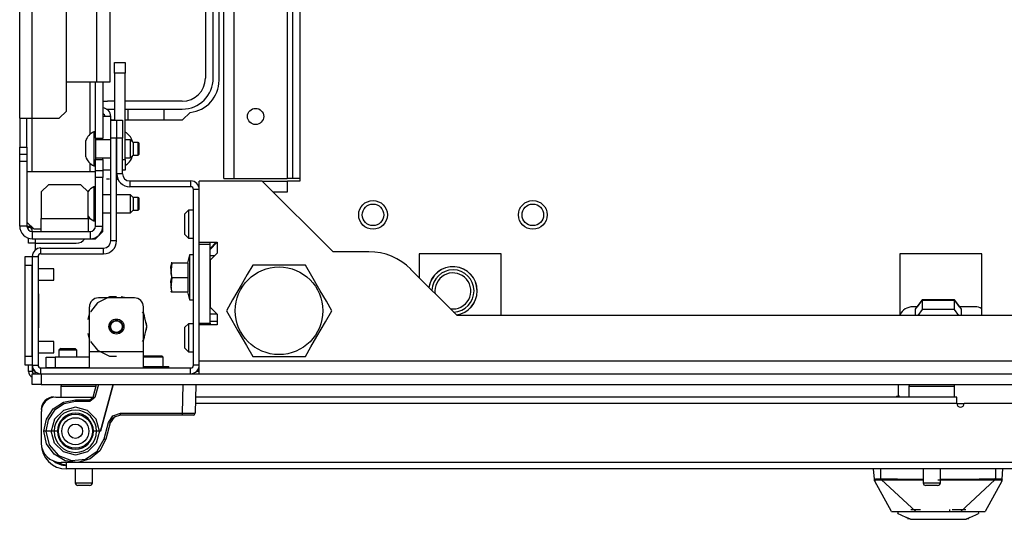
# Model space of a CAD drawing. Extents: x -231 to 38, y -57 to 170.
# Drawn here: x -142 to -132, y -57 to -51 of the extents above; entities that cross this region are included whole.
import ezdxf

# ---------------------------------------------------------------- set-up
doc = ezdxf.new("R2010")
doc.units = 0
doc.header["$MEASUREMENT"] = 0
doc.layers.add('TFR-TRI', color=7, linetype='CONTINUOUS')

msp = doc.modelspace()

# ---------------------------------------------------------------- linework, layer by layer
at = {"layer": 'TFR-TRI', "color": 152, "linetype": 'CONTINUOUS'}
for p, q in [((-140.167, -53.174), (-140.167, -16.582)), ((-140.057, -53.174), (-140.057, -16.582)), ((-139.474, -50.063), (-139.474, -53.174)), ((-140.167, -53.174), (-140.135, -53.174)), ((-140.135, -53.174), (-140.057, -53.174)), ((-140.057, -53.174), (-139.474, -53.174))]:
    msp.add_line(p, q, dxfattribs=at)
at = {"layer": 'TFR-TRI', "color": 151, "linetype": 'CONTINUOUS'}
for p, q in [((-142.404, -52.514), (-142.404, -17.242)), ((-142.266, -52.514), (-142.266, -17.242)), ((-141.892, -52.435), (-141.892, -17.321)), ((-141.633, -52.687), (-141.633, -52.12)), ((-141.573, -52.73), (-141.573, -52.12)), ((-141.495, -52.12), (-141.495, -52.73)), ((-141.971, -52.514), (-141.892, -52.435)), ((-142.404, -52.514), (-142.404, -52.829)), ((-142.404, -52.514), (-142.364, -52.514)), ((-142.364, -52.514), (-142.266, -52.514)), ((-142.325, -52.829), (-142.325, -52.514)), ((-142.266, -53.1), (-142.266, -52.513)), ((-142.266, -52.514), (-141.971, -52.514)), ((-142.404, -52.829), (-142.325, -52.829)), ((-142.404, -52.907), (-142.404, -52.829)), ((-142.325, -52.829), (-142.325, -52.907)), ((-141.573, -52.73), (-141.495, -52.73)), ((-141.495, -52.74), (-141.495, -52.73)), ((-141.495, -52.75), (-141.495, -52.74)), ((-142.404, -52.986), (-142.404, -52.907)), ((-142.404, -52.907), (-142.325, -52.907)), ((-142.325, -52.907), (-142.325, -52.986)), ((-142.404, -53.695), (-142.404, -52.986)), ((-142.325, -52.986), (-142.404, -52.986)), ((-142.325, -52.986), (-142.325, -53.695)), ((-141.633, -53.1), (-141.633, -53.009)), ((-141.573, -52.966), (-141.495, -52.966)), ((-141.573, -53.085), (-141.573, -52.966)), ((-141.495, -52.956), (-141.495, -52.946)), ((-141.495, -52.966), (-141.495, -52.956)), ((-141.495, -52.966), (-141.495, -53.085)), ((-141.573, -53.163), (-141.573, -53.085)), ((-141.573, -53.085), (-141.495, -53.085)), ((-141.495, -53.085), (-141.495, -53.163)), ((-141.573, -53.695), (-141.573, -53.163)), ((-141.495, -53.163), (-141.573, -53.163)), ((-141.495, -53.695), (-141.495, -53.163)), ((-142.325, -53.695), (-142.404, -53.695)), ((-142.325, -53.695), (-142.313, -53.695)), ((-142.313, -53.695), (-142.281, -53.695)), ((-141.573, -53.695), (-141.495, -53.695)), ((-141.495, -53.754), (-141.495, -53.695)), ((-142.266, -53.754), (-142.266, -53.711)), ((-142.266, -53.754), (-142.266, -53.833)), ((-142.266, -53.754), (-141.633, -53.754)), ((-141.633, -53.754), (-141.633, -53.833)), ((-141.573, -53.833), (-141.495, -53.754)), ((-142.266, -53.833), (-141.633, -53.833)), ((-141.633, -53.833), (-141.573, -53.833))]:
    msp.add_line(p, q, dxfattribs=at)
at = {"layer": 'TFR-TRI', "color": 3, "linetype": 'CONTINUOUS'}
for p, q in [((-141.558, -52.12), (-141.558, -17.636)), ((-141.416, -17.636), (-141.416, -52.12)), ((-141.558, -52.12), (-141.892, -52.12)), ((-141.457, -52.12), (-141.558, -52.12)), ((-141.416, -52.12), (-141.457, -52.12)), ((-141.573, -52.661), (-141.593, -52.661)), ((-141.593, -52.661), (-141.593, -52.716)), ((-141.593, -52.716), (-141.593, -52.848)), ((-141.682, -52.759), (-141.682, -52.785)), ((-141.682, -52.785), (-141.682, -52.848)), ((-141.573, -52.73), (-141.573, -52.785)), ((-141.406, -52.75), (-141.573, -52.75)), ((-141.573, -52.785), (-141.573, -52.848)), ((-141.19, -52.75), (-141.249, -52.75)), ((-141.16, -52.779), (-141.19, -52.75)), ((-141.19, -52.799), (-141.19, -52.75)), ((-141.19, -52.897), (-141.19, -52.799)), ((-141.17, -52.762), (-141.17, -52.759)), ((-141.17, -52.769), (-141.17, -52.762)), ((-141.106, -52.779), (-141.16, -52.779)), ((-141.16, -52.779), (-141.16, -52.799)), ((-141.16, -52.799), (-141.16, -52.848)), ((-141.101, -52.784), (-141.106, -52.779)), ((-141.106, -52.814), (-141.106, -52.779)), ((-141.106, -52.882), (-141.106, -52.814)), ((-141.101, -52.784), (-141.101, -52.803)), ((-141.101, -52.803), (-141.101, -52.848)), ((-141.682, -52.848), (-141.682, -52.911)), ((-141.682, -52.911), (-141.682, -52.937)), ((-141.593, -52.848), (-141.593, -52.98)), ((-141.573, -52.848), (-141.573, -52.911)), ((-141.573, -52.911), (-141.573, -52.966)), ((-141.19, -52.946), (-141.19, -52.897)), ((-141.19, -52.946), (-141.16, -52.917)), ((-141.17, -52.934), (-141.17, -52.927)), ((-141.17, -52.937), (-141.17, -52.934)), ((-141.16, -52.848), (-141.16, -52.897)), ((-141.16, -52.897), (-141.16, -52.917)), ((-141.16, -52.917), (-141.106, -52.917)), ((-141.106, -52.917), (-141.106, -52.882)), ((-141.106, -52.917), (-141.101, -52.912)), ((-141.101, -52.848), (-141.101, -52.893)), ((-141.101, -52.893), (-141.101, -52.912)), ((-141.593, -52.98), (-141.593, -53.035)), ((-141.593, -53.035), (-141.573, -53.035)), ((-141.573, -52.946), (-141.406, -52.946)), ((-141.249, -52.946), (-141.19, -52.946)), ((-141.573, -53.1), (-142.325, -53.1)), ((-142.089, -53.242), (-142.168, -53.321)), ((-141.735, -53.242), (-142.089, -53.242)), ((-141.656, -53.321), (-141.735, -53.242)), ((-141.573, -53.263), (-141.593, -53.263)), ((-141.593, -53.263), (-141.593, -53.318)), ((-142.168, -53.321), (-142.168, -53.612)), ((-141.656, -53.612), (-141.656, -53.321)), ((-141.593, -53.318), (-141.593, -53.45)), ((-141.406, -53.352), (-141.495, -53.352)), ((-141.19, -53.352), (-141.343, -53.352)), ((-141.16, -53.381), (-141.19, -53.352)), ((-141.19, -53.401), (-141.19, -53.352)), ((-141.593, -53.45), (-141.593, -53.583)), ((-141.19, -53.5), (-141.19, -53.401)), ((-141.106, -53.381), (-141.16, -53.381)), ((-141.16, -53.381), (-141.16, -53.402)), ((-141.16, -53.402), (-141.16, -53.45)), ((-141.16, -53.45), (-141.16, -53.499)), ((-141.101, -53.386), (-141.106, -53.381)), ((-141.106, -53.416), (-141.106, -53.381)), ((-141.106, -53.485), (-141.106, -53.416)), ((-141.101, -53.386), (-141.101, -53.405)), ((-141.101, -53.405), (-141.101, -53.45)), ((-141.101, -53.45), (-141.101, -53.496)), ((-141.593, -53.583), (-141.593, -53.637)), ((-141.495, -53.549), (-141.406, -53.549)), ((-141.343, -53.549), (-141.19, -53.549)), ((-141.19, -53.549), (-141.19, -53.5)), ((-141.19, -53.549), (-141.16, -53.519)), ((-141.16, -53.499), (-141.16, -53.519)), ((-141.16, -53.519), (-141.106, -53.519)), ((-141.106, -53.519), (-141.106, -53.485)), ((-141.106, -53.519), (-141.101, -53.514)), ((-141.101, -53.496), (-141.101, -53.514)), ((-142.325, -53.652), (-142.247, -53.73)), ((-142.168, -53.712), (-142.168, -53.612)), ((-142.168, -53.612), (-141.656, -53.612)), ((-141.656, -53.612), (-141.631, -53.612)), ((-141.656, -53.612), (-141.656, -53.712)), ((-141.593, -53.637), (-141.573, -53.637)), ((-142.168, -53.73), (-142.247, -53.73)), ((-142.168, -53.754), (-142.168, -53.712)), ((-141.656, -53.712), (-141.656, -53.754)), ((-142.032, -54.163), (-142.203, -54.163)), ((-142.032, -54.195), (-142.032, -54.163)), ((-142.032, -54.257), (-142.032, -54.195)), ((-142.203, -54.288), (-142.032, -54.288)), ((-142.032, -54.288), (-142.032, -54.257)), ((-142.032, -54.957), (-142.203, -54.957)), ((-142.032, -54.988), (-142.032, -54.957)), ((-142.032, -55.051), (-142.032, -54.988)), ((-142.203, -55.082), (-142.032, -55.082)), ((-142.032, -55.082), (-142.032, -55.051)), ((-132.797, -55.56), (-132.808, -55.567)), ((-132.774, -55.555), (-132.797, -55.56)), ((-133.044, -56.468), (-133.054, -56.354)), ((-132.975, -56.463), (-132.975, -56.354)), ((-131.715, -56.463), (-131.715, -56.354)), ((-131.646, -56.468), (-131.636, -56.354)), ((-133.044, -56.468), (-133.041, -56.465)), ((-133.043, -56.476), (-133.044, -56.468)), ((-133.043, -56.471), (-133.044, -56.468)), ((-133.042, -56.474), (-133.043, -56.471)), ((-133.043, -56.483), (-133.043, -56.476)), ((-133.04, -56.476), (-133.042, -56.474)), ((-133.041, -56.465), (-133.029, -56.463)), ((-133.041, -56.486), (-133.039, -56.488)), ((-133.041, -56.487), (-133.04, -56.488)), ((-132.857, -56.819), (-133.041, -56.487)), ((-133.038, -56.477), (-133.04, -56.476)), ((-133.04, -56.488), (-133.039, -56.488)), ((-133.039, -56.488), (-133.038, -56.486)), ((-133.038, -56.477), (-133.036, -56.475)), ((-133.038, -56.486), (-133.038, -56.477)), ((-133.036, -56.475), (-133.033, -56.474)), ((-133.033, -56.474), (-133.019, -56.472)), ((-133.029, -56.463), (-133.018, -56.462)), ((-133.019, -56.472), (-132.999, -56.472)), ((-133.018, -56.462), (-133.005, -56.462)), ((-133.005, -56.462), (-132.99, -56.463)), ((-132.999, -56.472), (-132.976, -56.473)), ((-132.99, -56.463), (-132.975, -56.463)), ((-132.976, -56.471), (-132.975, -56.469)), ((-132.976, -56.473), (-132.976, -56.471)), ((-132.976, -56.473), (-132.966, -56.473)), ((-132.975, -56.463), (-132.966, -56.464)), ((-132.975, -56.466), (-132.975, -56.463)), ((-132.975, -56.469), (-132.975, -56.466)), ((-132.966, -56.464), (-132.792, -56.464)), ((-132.966, -56.466), (-132.966, -56.464)), ((-132.966, -56.469), (-132.966, -56.466)), ((-132.966, -56.471), (-132.966, -56.469)), ((-132.966, -56.473), (-132.966, -56.471)), ((-132.966, -56.473), (-132.8, -56.474)), ((-132.591, -56.819), (-132.966, -56.473)), ((-132.8, -56.474), (-132.697, -56.474)), ((-132.792, -56.464), (-132.51, -56.465)), ((-132.697, -56.474), (-132.51, -56.474)), ((-132.35, -56.474), (-132.171, -56.474)), ((-132.322, -56.465), (-132.122, -56.465)), ((-132.171, -56.474), (-132.011, -56.474)), ((-132.122, -56.465), (-131.898, -56.464)), ((-132.099, -56.819), (-131.724, -56.473)), ((-132.011, -56.474), (-131.896, -56.474)), ((-131.898, -56.464), (-131.725, -56.464)), ((-131.896, -56.474), (-131.795, -56.473)), ((-131.649, -56.487), (-131.833, -56.819)), ((-131.795, -56.473), (-131.724, -56.473)), ((-131.715, -56.463), (-131.725, -56.464)), ((-131.724, -56.466), (-131.725, -56.464)), ((-131.724, -56.469), (-131.724, -56.466)), ((-131.724, -56.471), (-131.724, -56.469)), ((-131.724, -56.473), (-131.724, -56.471)), ((-131.724, -56.473), (-131.714, -56.473)), ((-131.715, -56.463), (-131.689, -56.462)), ((-131.715, -56.466), (-131.715, -56.463)), ((-131.715, -56.469), (-131.715, -56.466)), ((-131.715, -56.471), (-131.715, -56.469)), ((-131.714, -56.473), (-131.715, -56.471)), ((-131.714, -56.473), (-131.691, -56.472)), ((-131.691, -56.472), (-131.671, -56.472)), ((-131.689, -56.462), (-131.677, -56.462)), ((-131.677, -56.462), (-131.666, -56.463)), ((-131.671, -56.472), (-131.658, -56.474)), ((-131.666, -56.463), (-131.657, -56.463)), ((-131.658, -56.474), (-131.654, -56.475)), ((-131.657, -56.463), (-131.65, -56.465)), ((-131.654, -56.475), (-131.653, -56.477)), ((-131.653, -56.477), (-131.65, -56.476)), ((-131.653, -56.477), (-131.652, -56.484)), ((-131.652, -56.484), (-131.652, -56.487)), ((-131.652, -56.487), (-131.65, -56.488)), ((-131.651, -56.487), (-131.649, -56.486)), ((-131.65, -56.465), (-131.646, -56.468)), ((-131.65, -56.476), (-131.648, -56.474)), ((-131.65, -56.488), (-131.649, -56.487)), ((-131.648, -56.474), (-131.647, -56.471)), ((-131.647, -56.477), (-131.648, -56.481)), ((-131.648, -56.481), (-131.648, -56.483)), ((-131.646, -56.468), (-131.647, -56.473)), ((-131.647, -56.471), (-131.646, -56.468)), ((-131.647, -56.473), (-131.647, -56.477)), ((-132.857, -56.819), (-132.836, -56.819)), ((-132.836, -56.819), (-132.782, -56.819)), ((-132.786, -56.842), (-132.782, -56.819)), ((-132.782, -56.819), (-132.731, -56.819)), ((-132.731, -56.819), (-132.632, -56.819)), ((-132.646, -56.799), (-132.627, -56.799)), ((-132.632, -56.819), (-132.498, -56.819)), ((-132.627, -56.799), (-132.538, -56.799)), ((-132.498, -56.819), (-132.345, -56.819)), ((-132.345, -56.819), (-132.192, -56.819)), ((-132.219, -56.815), (-132.219, -56.799)), ((-132.193, -56.799), (-132.169, -56.799)), ((-132.192, -56.819), (-132.058, -56.819)), ((-132.169, -56.799), (-132.113, -56.799)), ((-132.113, -56.799), (-132.042, -56.799)), ((-132.058, -56.819), (-131.959, -56.819)), ((-131.959, -56.819), (-131.908, -56.819)), ((-131.908, -56.819), (-131.855, -56.819)), ((-131.908, -56.819), (-131.904, -56.842)), ((-131.855, -56.819), (-131.833, -56.819)), ((-132.786, -56.842), (-132.756, -56.856)), ((-132.756, -56.856), (-132.692, -56.886)), ((-132.669, -56.897), (-132.692, -56.886)), ((-132.678, -56.897), (-132.678, -56.906)), ((-132.663, -56.899), (-132.669, -56.897)), ((-132.658, -56.902), (-132.663, -56.899)), ((-132.655, -56.903), (-132.658, -56.902)), ((-132.654, -56.904), (-132.655, -56.903)), ((-132.653, -56.904), (-132.654, -56.904)), ((-132.652, -56.905), (-132.653, -56.904)), ((-132.651, -56.905), (-132.652, -56.905)), ((-132.65, -56.905), (-132.651, -56.905)), ((-132.65, -56.905), (-132.529, -56.905)), ((-132.529, -56.905), (-132.483, -56.905)), ((-132.483, -56.905), (-132.435, -56.905)), ((-132.435, -56.905), (-132.345, -56.905)), ((-132.345, -56.905), (-132.258, -56.905)), ((-132.258, -56.905), (-132.189, -56.905)), ((-132.189, -56.905), (-132.132, -56.905)), ((-132.132, -56.905), (-132.084, -56.905)), ((-132.084, -56.905), (-132.04, -56.905)), ((-132.039, -56.905), (-132.04, -56.905)), ((-132.037, -56.904), (-132.039, -56.905)), ((-132.039, -56.905), (-132.039, -56.905)), ((-132.036, -56.904), (-132.037, -56.904)), ((-132.035, -56.903), (-132.036, -56.904)), ((-132.032, -56.902), (-132.035, -56.903)), ((-132.027, -56.899), (-132.032, -56.902)), ((-132.021, -56.897), (-132.027, -56.899)), ((-131.998, -56.886), (-132.021, -56.897)), ((-132.012, -56.906), (-132.012, -56.897)), ((-131.998, -56.886), (-131.934, -56.856)), ((-131.934, -56.856), (-131.904, -56.842))]:
    msp.add_line(p, q, dxfattribs=at)
at = {"layer": 'TFR-TRI', "color": 12, "linetype": 'CONTINUOUS'}
for p, q in [((-140.371, -47.832), (-140.371, -52.074)), ((-140.285, -52.074), (-140.285, -47.832)), ((-141.367, -52.328), (-141.442, -52.328)), ((-140.625, -52.328), (-141.249, -52.328)), ((-141.442, -52.413), (-141.367, -52.413)), ((-141.249, -52.413), (-140.625, -52.413)), ((-141.215, -52.531), (-141.215, -52.414)), ((-141.215, -52.414), (-140.827, -52.414)), ((-140.827, -52.414), (-140.827, -52.531))]:
    msp.add_line(p, q, dxfattribs=at)
at = {"layer": 'TFR-TRI', "color": 83, "linetype": 'CONTINUOUS'}
for p, q in [((-140.221, -52.098), (-140.221, -47.807)), ((-140.62, -52.531), (-140.539, -52.451)), ((-141.406, -52.523), (-141.397, -52.531)), ((-141.397, -52.531), (-141.367, -52.531)), ((-141.249, -52.531), (-140.62, -52.531)), ((-142.306, -53.882), (-142.306, -53.827)), ((-142.285, -53.882), (-142.306, -53.882)), ((-142.235, -53.882), (-142.285, -53.882)), ((-142.235, -53.833), (-142.235, -53.882)), ((-142.235, -53.882), (-142.235, -53.959)), ((-142.235, -53.882), (-141.786, -53.882)), ((-140.438, -55.279), (-140.462, -55.279))]:
    msp.add_line(p, q, dxfattribs=at)
at = {"layer": 'TFR-TRI', "color": 115, "linetype": 'CONTINUOUS'}
for p, q in [((-139.415, -50.193), (-139.415, -53.174)), ((-139.457, -53.174), (-139.474, -53.174)), ((-139.415, -53.174), (-139.457, -53.174)), ((-139.337, -53.174), (-139.415, -53.174))]:
    msp.add_line(p, q, dxfattribs=at)
at = {"layer": 'TFR-TRI', "color": 132, "linetype": 'CONTINUOUS'}
for p, q in [((-139.337, -50.252), (-139.337, -53.201)), ((-139.749, -53.201), (-140.438, -53.201)), ((-140.438, -53.872), (-140.438, -53.201)), ((-138.973, -53.976), (-139.749, -53.201)), ((-139.337, -53.201), (-139.473, -53.201)), ((-140.438, -53.872), (-140.241, -53.872)), ((-140.241, -53.872), (-140.319, -53.951)), ((-140.241, -53.872), (-140.241, -53.99)), ((-140.241, -53.99), (-140.319, -54.069)), ((-138.579, -53.976), (-138.973, -53.976)), ((-138.031, -53.998), (-138.031, -54.257)), ((-137.132, -53.998), (-138.031, -53.998)), ((-137.132, -54.673), (-137.132, -53.998)), ((-132.765, -53.998), (-132.765, -54.673)), ((-131.866, -53.998), (-132.765, -53.998)), ((-131.866, -54.673), (-131.866, -53.998)), ((-140.319, -54.069), (-140.319, -54.581)), ((-137.615, -54.673), (-138.123, -54.165)), ((-140.319, -54.581), (-140.241, -54.659)), ((-140.241, -54.659), (-140.319, -54.659)), ((-140.241, -54.659), (-140.241, -54.777)), ((-123.532, -54.673), (-137.615, -54.673)), ((-140.241, -54.777), (-140.438, -54.777)), ((-140.438, -55.173), (-140.438, -54.777)), ((-120.709, -55.173), (-140.438, -55.173)), ((-140.438, -55.271), (-140.438, -55.173)), ((-140.438, -55.311), (-140.438, -55.271))]:
    msp.add_line(p, q, dxfattribs=at)
at = {"layer": 'TFR-TRI', "color": 93, "linetype": 'CONTINUOUS'}
for q in [(-141.367, -51.903), (-141.367, -51.903), (-141.367, -52.533), (-141.367, -52.533)]:
    msp.add_line((-141.367, -52.021), q, dxfattribs=at)
at = {"layer": 'TFR-TRI', "color": 2, "linetype": 'CONTINUOUS'}
for p, q in [((-141.367, -52.021), (-141.367, -51.903)), ((-141.367, -51.903), (-141.249, -51.903)), ((-141.249, -51.903), (-141.249, -52.021)), ((-141.367, -52.021), (-141.367, -52.533)), ((-141.249, -52.021), (-141.367, -52.021)), ((-141.249, -52.966), (-141.249, -52.021)), ((-141.343, -52.966), (-141.341, -52.966)), ((-141.278, -52.966), (-141.249, -52.966)), ((-141.249, -52.966), (-141.249, -53.084)), ((-141.341, -53.084), (-141.343, -53.084)), ((-141.249, -53.084), (-141.278, -53.084)), ((-141.327, -53.184), (-141.343, -53.184)), ((-141.327, -53.184), (-141.343, -53.184))]:
    msp.add_line(p, q, dxfattribs=at)
at = {"layer": 'TFR-TRI', "color": 155, "linetype": 'CONTINUOUS'}
for p, q in [((-141.432, -52.494), (-141.495, -52.494)), ((-141.406, -52.494), (-141.432, -52.494)), ((-141.406, -52.533), (-141.406, -52.494)), ((-141.432, -53.084), (-141.495, -53.084)), ((-141.406, -53.084), (-141.432, -53.084)), ((-141.422, -53.181), (-141.454, -53.181)), ((-141.422, -53.181), (-141.454, -53.181))]:
    msp.add_line(p, q, dxfattribs=at)
at = {"layer": 'TFR-TRI', "color": 173, "linetype": 'CONTINUOUS'}
for p, q in [((-141.406, -52.73), (-141.406, -52.533)), ((-141.406, -52.533), (-141.343, -52.533)), ((-141.343, -52.533), (-141.343, -52.73)), ((-141.341, -52.73), (-141.341, -52.533)), ((-141.341, -52.533), (-141.278, -52.533)), ((-141.278, -52.533), (-141.278, -52.73)), ((-141.406, -53.856), (-141.406, -52.73)), ((-141.343, -52.73), (-141.406, -52.73)), ((-141.343, -53.856), (-141.343, -52.73)), ((-141.278, -52.73), (-141.341, -52.73)), ((-141.341, -53.122), (-141.341, -52.73)), ((-141.278, -53.122), (-141.278, -52.73)), ((-141.278, -53.122), (-141.341, -53.122)), ((-140.532, -53.201), (-141.199, -53.201)), ((-141.199, -53.201), (-141.199, -53.264)), ((-140.532, -53.264), (-141.199, -53.264)), ((-140.532, -53.201), (-140.532, -53.264)), ((-140.501, -55.217), (-140.501, -53.295)), ((-140.438, -53.295), (-140.501, -53.295)), ((-141.343, -53.856), (-141.406, -53.856)), ((-140.438, -53.892), (-140.438, -53.872)), ((-142.172, -53.998), (-142.172, -53.935)), ((-142.172, -53.935), (-141.485, -53.935)), ((-142.172, -53.998), (-141.485, -53.998)), ((-141.485, -53.998), (-141.485, -53.935)), ((-142.266, -54.029), (-142.266, -55.217)), ((-142.266, -54.029), (-142.203, -54.029)), ((-142.203, -54.029), (-142.203, -55.217)), ((-140.438, -54.777), (-140.438, -54.758)), ((-140.438, -55.217), (-140.438, -55.173)), ((-142.266, -55.217), (-142.203, -55.217)), ((-142.172, -55.248), (-140.532, -55.248)), ((-142.172, -55.311), (-142.172, -55.248)), ((-140.532, -55.311), (-140.532, -55.248)), ((-140.438, -55.217), (-140.501, -55.217))]:
    msp.add_line(p, q, dxfattribs=at)
at = {"layer": 'TFR-TRI', "color": 215, "linetype": 'CONTINUOUS'}
for p, q in [((-139.749, -53.201), (-139.473, -53.201)), ((-139.473, -53.319), (-139.473, -53.201)), ((-139.631, -53.319), (-139.473, -53.319)), ((-140.438, -54.758), (-140.438, -53.892)), ((-140.438, -53.892), (-140.319, -53.892)), ((-140.319, -53.892), (-140.319, -53.872)), ((-140.319, -54.758), (-140.319, -53.892)), ((-140.27, -54.02), (-140.319, -54.02)), ((-140.438, -54.758), (-140.319, -54.758)), ((-140.319, -54.758), (-140.319, -54.777))]:
    msp.add_line(p, q, dxfattribs=at)
at = {"layer": 'TFR-TRI', "color": 254, "linetype": 'CONTINUOUS'}
for p, q in [((-140.556, -53.52), (-140.595, -53.559)), ((-140.556, -53.52), (-140.595, -53.559)), ((-140.595, -53.592), (-140.595, -53.559)), ((-140.501, -53.52), (-140.556, -53.52)), ((-140.501, -53.52), (-140.556, -53.52)), ((-140.556, -53.52), (-140.556, -53.565)), ((-140.556, -53.565), (-140.556, -53.673)), ((-140.595, -53.673), (-140.595, -53.592)), ((-140.595, -53.754), (-140.595, -53.673)), ((-140.556, -53.673), (-140.556, -53.782)), ((-140.595, -53.787), (-140.595, -53.754)), ((-140.595, -53.787), (-140.556, -53.827)), ((-140.556, -53.782), (-140.556, -53.827)), ((-140.556, -53.827), (-140.501, -53.827)), ((-140.556, -54.764), (-140.595, -54.803)), ((-140.556, -54.764), (-140.595, -54.803)), ((-140.501, -54.764), (-140.556, -54.764)), ((-140.501, -54.764), (-140.556, -54.764)), ((-140.556, -54.764), (-140.556, -54.809)), ((-140.241, -54.74), (-140.319, -54.74)), ((-140.595, -54.837), (-140.595, -54.803)), ((-140.595, -54.917), (-140.595, -54.837)), ((-140.556, -54.809), (-140.556, -54.917)), ((-140.595, -54.998), (-140.595, -54.917)), ((-140.556, -54.917), (-140.556, -55.026)), ((-140.595, -55.031), (-140.595, -54.998)), ((-140.595, -55.031), (-140.556, -55.071)), ((-140.556, -55.026), (-140.556, -55.071)), ((-140.556, -55.071), (-140.501, -55.071))]:
    msp.add_line(p, q, dxfattribs=at)
at = {"layer": 'TFR-TRI', "color": 11, "linetype": 'CONTINUOUS'}
for p, q in [((-142.316, -53.695), (-142.316, -53.706)), ((-142.316, -53.706), (-142.304, -53.706)), ((-142.304, -53.706), (-142.271, -53.706))]:
    msp.add_line(p, q, dxfattribs=at)
at = {"layer": 'TFR-TRI', "color": 135, "linetype": 'CONTINUOUS'}
msp.add_line((-140.319, -53.941), (-140.251, -53.872), dxfattribs=at)
at = {"layer": 'TFR-TRI', "color": 21, "linetype": 'CONTINUOUS'}
for p, q in [((-140.544, -54.008), (-140.568, -54.098)), ((-140.501, -54.008), (-140.544, -54.008)), ((-140.544, -54.008), (-140.544, -54.041)), ((-140.748, -54.14), (-140.739, -54.098)), ((-140.739, -54.098), (-140.748, -54.214)), ((-140.744, -54.098), (-140.745, -54.098)), ((-140.739, -54.098), (-140.744, -54.098)), ((-140.739, -54.098), (-140.562, -54.098)), ((-140.562, -54.098), (-140.562, -54.256)), ((-140.544, -54.041), (-140.544, -54.132)), ((-140.739, -54.256), (-140.748, -54.14)), ((-140.748, -54.214), (-140.743, -54.234)), ((-140.544, -54.132), (-140.544, -54.256)), ((-140.739, -54.256), (-140.748, -54.371)), ((-140.748, -54.298), (-140.739, -54.256)), ((-140.739, -54.413), (-140.748, -54.298)), ((-140.739, -54.256), (-140.562, -54.256)), ((-140.562, -54.256), (-140.562, -54.413)), ((-140.544, -54.256), (-140.544, -54.38)), ((-140.753, -54.408), (-140.75, -54.413)), ((-140.748, -54.371), (-140.739, -54.413)), ((-140.745, -54.413), (-140.744, -54.413)), ((-140.744, -54.413), (-140.739, -54.413)), ((-140.739, -54.413), (-140.562, -54.413)), ((-140.568, -54.413), (-140.544, -54.504)), ((-140.544, -54.38), (-140.544, -54.471)), ((-140.544, -54.471), (-140.544, -54.504)), ((-140.544, -54.504), (-140.501, -54.504)), ((-142.266, -55.311), (-142.238, -55.311)), ((-142.266, -55.429), (-142.266, -55.311)), ((-142.238, -55.311), (-142.168, -55.311)), ((-142.168, -55.311), (-118.979, -55.311)), ((-142.168, -55.311), (-142.168, -55.429)), ((-141.05, -55.232), (-140.927, -55.232)), ((-140.927, -55.232), (-140.815, -55.232)), ((-140.815, -55.232), (-140.77, -55.232)), ((-140.77, -55.248), (-140.77, -55.232)), ((-142.238, -55.429), (-142.266, -55.429)), ((-142.168, -55.429), (-142.238, -55.429)), ((-142.168, -55.429), (-118.979, -55.429))]:
    msp.add_line(p, q, dxfattribs=at)
at = {"layer": 'TFR-TRI', "color": 124, "linetype": 'CONTINUOUS'}
for p, q in [((-142.345, -54.058), (-142.345, -54.029)), ((-142.345, -54.029), (-142.266, -54.029)), ((-142.345, -54.128), (-142.345, -54.058)), ((-142.345, -55.118), (-142.345, -54.128)), ((-142.266, -54.128), (-142.345, -54.128)), ((-142.266, -55.118), (-142.266, -54.128)), ((-142.195, -54.436), (-142.203, -54.436)), ((-142.195, -54.81), (-142.195, -54.436)), ((-142.195, -54.81), (-142.203, -54.81)), ((-142.345, -55.188), (-142.345, -55.118)), ((-142.345, -55.118), (-142.266, -55.118)), ((-142.345, -55.217), (-142.345, -55.188)), ((-142.266, -55.217), (-142.345, -55.217))]:
    msp.add_line(p, q, dxfattribs=at)
at = {"layer": 'TFR-TRI', "color": 46, "linetype": 'CONTINUOUS'}
for p, q in [((-142.306, -54.028), (-142.306, -54.027)), ((-142.306, -54.027), (-142.266, -54.027)), ((-142.306, -54.029), (-142.306, -54.028)), ((-142.266, -54.027), (-142.266, -54.028)), ((-142.266, -54.028), (-142.266, -54.029)), ((-142.306, -55.287), (-142.306, -55.217)), ((-142.266, -55.287), (-142.306, -55.287)), ((-142.266, -55.217), (-142.266, -55.287)), ((-142.235, -55.3), (-142.235, -55.287)), ((-142.234, -55.287), (-142.235, -55.287)), ((-142.235, -55.287), (-142.235, -55.287)), ((-142.235, -55.311), (-142.235, -55.3)), ((-140.437, -55.287), (-140.469, -55.287))]:
    msp.add_line(p, q, dxfattribs=at)
at = {"layer": 'TFR-TRI', "color": 44, "linetype": 'CONTINUOUS'}
for p, q in [((-139.852, -54.122), (-139.912, -54.226)), ((-139.79, -54.122), (-139.852, -54.122)), ((-139.58, -54.122), (-139.79, -54.122)), ((-139.378, -54.122), (-139.58, -54.122)), ((-139.275, -54.122), (-139.378, -54.122)), ((-139.206, -54.242), (-139.275, -54.122)), ((-139.912, -54.226), (-139.978, -54.341)), ((-139.978, -54.341), (-140.072, -54.502)), ((-139.112, -54.403), (-139.206, -54.242)), ((-139.046, -54.518), (-139.112, -54.403)), ((-140.072, -54.502), (-140.141, -54.622)), ((-138.986, -54.622), (-139.046, -54.518)), ((-140.141, -54.622), (-140.081, -54.726)), ((-139.056, -54.742), (-138.986, -54.622)), ((-140.081, -54.726), (-140.015, -54.841)), ((-139.149, -54.903), (-139.056, -54.742)), ((-140.015, -54.841), (-139.922, -55.002)), ((-139.215, -55.018), (-139.149, -54.903)), ((-139.922, -55.002), (-139.852, -55.122)), ((-139.275, -55.122), (-139.215, -55.018)), ((-139.852, -55.122), (-139.79, -55.122)), ((-139.79, -55.122), (-139.58, -55.122)), ((-139.58, -55.122), (-139.378, -55.122)), ((-139.378, -55.122), (-139.275, -55.122)), ((-142.251, -55.283), (-142.251, -55.268)), ((-142.238, -55.283), (-142.251, -55.283))]:
    msp.add_line(p, q, dxfattribs=at)
at = {"layer": 'TFR-TRI', "color": 252, "linetype": 'CONTINUOUS'}
for p, q in [((-141.553, -54.535), (-141.629, -54.632)), ((-141.419, -54.471), (-141.553, -54.535)), ((-141.148, -54.48), (-141.542, -54.48)), ((-141.399, -54.471), (-141.452, -54.48)), ((-141.399, -54.471), (-141.452, -54.48)), ((-141.399, -54.471), (-141.452, -54.48)), ((-141.345, -54.471), (-141.419, -54.471)), ((-141.238, -54.48), (-141.292, -54.471)), ((-141.238, -54.48), (-141.292, -54.471)), ((-141.238, -54.48), (-141.292, -54.471)), ((-141.64, -54.642), (-141.659, -54.719)), ((-141.64, -54.642), (-141.659, -54.719)), ((-141.64, -54.642), (-141.659, -54.719)), ((-141.64, -55.071), (-141.64, -54.579)), ((-141.045, -54.651), (-141.061, -54.632)), ((-141.05, -55.071), (-141.05, -54.579)), ((-141.036, -54.679), (-141.05, -54.642)), ((-141.036, -54.679), (-141.05, -54.642)), ((-141.036, -54.679), (-141.05, -54.642)), ((-141.012, -54.795), (-141.045, -54.651)), ((-141.012, -54.795), (-141.017, -54.756)), ((-141.012, -54.795), (-141.017, -54.756)), ((-141.012, -54.795), (-141.017, -54.756)), ((-141.659, -54.872), (-141.64, -54.948)), ((-141.659, -54.872), (-141.64, -54.948)), ((-141.659, -54.872), (-141.64, -54.948)), ((-141.045, -54.94), (-141.012, -54.795)), ((-141.017, -54.835), (-141.012, -54.795)), ((-141.017, -54.835), (-141.012, -54.795)), ((-141.017, -54.835), (-141.012, -54.795)), ((-141.629, -54.959), (-141.553, -55.055)), ((-141.061, -54.959), (-141.045, -54.94)), ((-141.05, -54.948), (-141.036, -54.911)), ((-141.05, -54.948), (-141.036, -54.911)), ((-141.05, -54.948), (-141.036, -54.911)), ((-141.05, -55.071), (-141.64, -55.071)), ((-141.64, -55.196), (-141.64, -55.071)), ((-141.553, -55.055), (-141.419, -55.12)), ((-141.05, -55.196), (-141.05, -55.071)), ((-142.113, -55.13), (-142.084, -55.13)), ((-142.113, -55.248), (-142.113, -55.13)), ((-142.084, -55.13), (-142.014, -55.13)), ((-141.64, -55.13), (-142.014, -55.13)), ((-142.014, -55.13), (-142.014, -55.248)), ((-141.64, -55.248), (-141.64, -55.196)), ((-141.419, -55.12), (-141.345, -55.12)), ((-141.048, -55.114), (-141.05, -55.116)), ((-141.007, -55.129), (-141.05, -55.129)), ((-141.05, -55.248), (-141.05, -55.196)), ((-141.048, -55.114), (-140.998, -55.114)), ((-140.947, -55.129), (-141.007, -55.129)), ((-140.998, -55.114), (-140.897, -55.114)), ((-140.866, -55.129), (-140.947, -55.129)), ((-140.897, -55.114), (-140.847, -55.114)), ((-140.832, -55.129), (-140.866, -55.129)), ((-140.832, -55.129), (-140.847, -55.114)), ((-140.832, -55.232), (-140.832, -55.129)), ((-142.084, -55.248), (-142.113, -55.248)), ((-142.014, -55.248), (-142.084, -55.248)), ((-141.64, -55.248), (-142.014, -55.248)), ((-141.64, -55.248), (-141.05, -55.248))]:
    msp.add_line(p, q, dxfattribs=at)
at = {"layer": 'TFR-TRI', "color": 190, "linetype": 'CONTINUOUS'}
for p, q in [((-132.595, -54.606), (-132.523, -54.506)), ((-132.523, -54.504), (-132.576, -54.579)), ((-132.167, -54.504), (-132.523, -54.504)), ((-132.523, -54.506), (-132.167, -54.506)), ((-132.523, -54.506), (-132.523, -54.608)), ((-132.114, -54.579), (-132.167, -54.504)), ((-132.167, -54.506), (-132.095, -54.606)), ((-132.167, -54.608), (-132.167, -54.506)), ((-132.595, -54.673), (-132.595, -54.606)), ((-132.523, -54.608), (-132.57, -54.673)), ((-132.167, -54.608), (-132.523, -54.608)), ((-132.12, -54.673), (-132.167, -54.608)), ((-132.095, -54.606), (-132.095, -54.673))]:
    msp.add_line(p, q, dxfattribs=at)
at = {"layer": 'TFR-TRI', "color": 140, "linetype": 'CONTINUOUS'}
for p, q in [((-132.575, -54.579), (-132.625, -54.579)), ((-131.945, -54.579), (-132.115, -54.579)), ((-132.782, -55.567), (-132.782, -55.429)), ((-132.062, -55.642), (-132.14, -55.642))]:
    msp.add_line(p, q, dxfattribs=at)
at = {"layer": 'TFR-TRI', "color": 251, "linetype": 'CONTINUOUS'}
for p, q in [((-141.955, -55.035), (-141.975, -55.055)), ((-141.975, -55.055), (-141.975, -55.13)), ((-141.946, -55.055), (-141.975, -55.055)), ((-141.955, -55.035), (-141.916, -55.035)), ((-141.877, -55.055), (-141.946, -55.055)), ((-141.916, -55.035), (-141.837, -55.035)), ((-141.807, -55.055), (-141.877, -55.055)), ((-141.837, -55.035), (-141.798, -55.035)), ((-141.778, -55.055), (-141.807, -55.055)), ((-141.778, -55.055), (-141.798, -55.035)), ((-141.778, -55.13), (-141.778, -55.055))]:
    msp.add_line(p, q, dxfattribs=at)
at = {"layer": 'TFR-TRI', "color": 5, "linetype": 'CONTINUOUS'}
for p, q in [((-141.952, -55.451), (-141.952, -55.567)), ((-141.919, -55.451), (-141.952, -55.451)), ((-141.827, -55.451), (-141.919, -55.451)), ((-141.702, -55.451), (-141.827, -55.451)), ((-141.632, -55.451), (-141.702, -55.451)), ((-141.568, -55.451), (-141.632, -55.451)), ((-132.666, -55.451), (-132.666, -55.567)), ((-132.632, -55.451), (-132.666, -55.451)), ((-132.541, -55.451), (-132.632, -55.451)), ((-132.416, -55.451), (-132.541, -55.451)), ((-132.291, -55.451), (-132.416, -55.451)), ((-132.199, -55.451), (-132.291, -55.451)), ((-132.166, -55.451), (-132.199, -55.451)), ((-132.166, -55.567), (-132.166, -55.451)), ((-141.796, -56.354), (-141.796, -56.506)), ((-141.608, -56.506), (-141.608, -56.354)), ((-132.51, -56.354), (-132.51, -56.506)), ((-132.322, -56.506), (-132.322, -56.354)), ((-141.796, -56.506), (-141.749, -56.506)), ((-141.748, -56.536), (-141.766, -56.536)), ((-141.749, -56.506), (-141.655, -56.506)), ((-141.702, -56.536), (-141.748, -56.536)), ((-141.657, -56.536), (-141.702, -56.536)), ((-141.638, -56.536), (-141.657, -56.536)), ((-141.655, -56.506), (-141.608, -56.506)), ((-132.51, -56.506), (-132.463, -56.506)), ((-132.461, -56.536), (-132.48, -56.536)), ((-132.463, -56.506), (-132.369, -56.506)), ((-132.416, -56.536), (-132.461, -56.536)), ((-132.371, -56.536), (-132.416, -56.536)), ((-132.352, -56.536), (-132.371, -56.536)), ((-132.369, -56.506), (-132.322, -56.506))]:
    msp.add_line(p, q, dxfattribs=at)
at = {"layer": 'TFR-TRI', "color": 63, "linetype": 'CONTINUOUS'}
for p, q in [((-141.599, -55.567), (-141.562, -55.429)), ((-141.542, -55.429), (-141.58, -55.572)), ((-141.382, -55.429), (-141.519, -55.941)), ((-141.519, -55.941), (-141.382, -55.429)), ((-140.62, -55.744), (-140.614, -55.429)), ((-140.476, -55.429), (-140.482, -55.744)), ((-142.037, -55.697), (-141.926, -55.623)), ((-141.926, -55.623), (-141.794, -55.596)), ((-141.794, -55.616), (-141.918, -55.641)), ((-141.794, -55.596), (-141.637, -55.596)), ((-141.794, -55.602), (-141.794, -55.596)), ((-141.794, -55.616), (-141.794, -55.602)), ((-141.637, -55.616), (-141.794, -55.616)), ((-141.637, -55.596), (-141.599, -55.567)), ((-141.58, -55.572), (-141.637, -55.616)), ((-141.637, -55.602), (-141.637, -55.596)), ((-141.637, -55.616), (-141.637, -55.602)), ((-141.594, -55.569), (-141.599, -55.567)), ((-141.58, -55.572), (-141.594, -55.569)), ((-142.112, -55.809), (-142.037, -55.697)), ((-142.024, -55.711), (-142.094, -55.817)), ((-141.918, -55.641), (-142.024, -55.711)), ((-141.926, -55.713), (-142.022, -55.809)), ((-141.794, -55.678), (-141.926, -55.713)), ((-141.662, -55.713), (-141.794, -55.678)), ((-141.565, -55.809), (-141.662, -55.713)), ((-141.383, -55.773), (-141.299, -55.744)), ((-141.299, -55.744), (-140.62, -55.744)), ((-141.299, -55.758), (-141.299, -55.744)), ((-140.62, -55.744), (-140.522, -55.744)), ((-140.62, -55.758), (-140.62, -55.744)), ((-140.522, -55.744), (-140.482, -55.744)), ((-142.138, -55.941), (-142.112, -55.809)), ((-142.094, -55.817), (-142.119, -55.941)), ((-142.022, -55.809), (-142.058, -55.941)), ((-141.53, -55.941), (-141.565, -55.809)), ((-141.48, -56.025), (-141.432, -55.846)), ((-141.413, -55.851), (-141.461, -56.03)), ((-141.432, -55.846), (-141.383, -55.773)), ((-141.432, -55.846), (-141.419, -55.85)), ((-141.419, -55.85), (-141.413, -55.851)), ((-141.371, -55.788), (-141.413, -55.851)), ((-141.413, -55.851), (-141.399, -55.819)), ((-141.413, -55.851), (-141.413, -55.851)), ((-141.399, -55.819), (-141.378, -55.794)), ((-141.378, -55.794), (-141.359, -55.78)), ((-141.299, -55.764), (-141.371, -55.788)), ((-141.299, -55.764), (-141.299, -55.758)), ((-140.62, -55.764), (-141.299, -55.764)), ((-140.62, -55.764), (-140.62, -55.758)), ((-140.536, -55.764), (-140.62, -55.764)), ((-140.502, -55.764), (-140.536, -55.764)), ((-142.11, -56.079), (-142.138, -55.941)), ((-142.135, -55.941), (-142.138, -55.941)), ((-142.138, -55.941), (-142.138, -55.941)), ((-142.131, -55.941), (-142.135, -55.941)), ((-142.125, -55.941), (-142.131, -55.941)), ((-142.119, -55.941), (-142.125, -55.941)), ((-142.058, -55.941), (-142.119, -55.941)), ((-142.119, -55.941), (-142.082, -56.091)), ((-142.022, -56.072), (-142.058, -55.941)), ((-142.026, -55.941), (-142.058, -55.941)), ((-141.991, -55.941), (-142.026, -55.941)), ((-141.562, -55.941), (-141.597, -55.941)), ((-141.53, -55.941), (-141.566, -56.072)), ((-141.53, -55.941), (-141.562, -55.941)), ((-141.519, -55.941), (-141.53, -55.941)), ((-141.554, -56.161), (-141.48, -56.025)), ((-141.461, -56.03), (-141.525, -56.156)), ((-141.48, -56.025), (-141.467, -56.029)), ((-141.467, -56.029), (-141.461, -56.03)), ((-142.028, -56.193), (-142.11, -56.079)), ((-142.082, -56.091), (-141.98, -56.207)), ((-141.925, -56.168), (-142.022, -56.072)), ((-141.794, -56.203), (-141.925, -56.168)), ((-141.663, -56.168), (-141.794, -56.203)), ((-141.683, -56.246), (-141.554, -56.161)), ((-141.566, -56.072), (-141.663, -56.168)), ((-141.525, -56.156), (-141.633, -56.245)), ((-141.908, -56.266), (-142.028, -56.193)), ((-141.98, -56.207), (-141.836, -56.263)), ((-141.768, -56.284), (-141.908, -56.266)), ((-141.836, -56.263), (-141.683, -56.246)), ((-141.633, -56.245), (-141.768, -56.284))]:
    msp.add_line(p, q, dxfattribs=at)
at = {"layer": 'TFR-TRI', "color": 22, "linetype": 'CONTINUOUS'}
for p, q in [((-142.05, -55.568), (-142.05, -55.567)), ((-142.03, -55.568), (-142.03, -55.567)), ((-142.01, -55.567), (-141.599, -55.567)), ((-132.14, -55.638), (-140.48, -55.638)), ((-132.14, -55.567), (-140.479, -55.567)), ((-132.14, -55.588), (-132.14, -55.567)), ((-132.14, -55.638), (-132.14, -55.588)), ((-130.881, -55.638), (-132.062, -55.638)), ((-142.167, -55.705), (-142.168, -55.705)), ((-142.168, -55.724), (-142.168, -56.067)), ((-142.168, -56.079), (-142.168, -56.079)), ((-141.892, -56.283), (-141.951, -56.283)), ((-141.892, -56.334), (-141.892, -56.283)), ((-130.723, -56.283), (-141.892, -56.283)), ((-141.892, -56.354), (-141.892, -56.334)), ((-130.723, -56.354), (-141.892, -56.354))]:
    msp.add_line(p, q, dxfattribs=at)
at = {"layer": 'TFR-TRI', "color": 152, "linetype": 'CONTINUOUS'}
msp.add_circle((-139.821, -52.494), 0.0886, dxfattribs=at)
at = {"layer": 'TFR-TRI', "color": 150, "linetype": 'CONTINUOUS'}
for centre, radius in [((-138.535, -53.572), 0.157), ((-138.535, -53.572), 0.118), ((-136.785, -53.572), 0.157), ((-136.785, -53.572), 0.118)]:
    msp.add_circle(centre, radius, dxfattribs=at)
at = {"layer": 'TFR-TRI', "color": 44, "linetype": 'CONTINUOUS'}
msp.add_circle((-139.564, -54.622), 0.48, dxfattribs=at)
at = {"layer": 'TFR-TRI', "color": 252, "linetype": 'CONTINUOUS'}
msp.add_circle((-141.345, -54.795), 0.0827, dxfattribs=at)
at = {"layer": 'TFR-TRI', "color": 3, "linetype": 'CONTINUOUS'}
for radius in [0.0689, 0.064]:
    msp.add_circle((-141.345, -54.795), radius, dxfattribs=at)
at = {"layer": 'TFR-TRI', "color": 153, "linetype": 'CONTINUOUS'}
for radius in [0.187, 0.148, 0.0787]:
    msp.add_circle((-141.794, -55.941), radius, dxfattribs=at)
at = {"layer": 'TFR-TRI', "color": 12, "linetype": 'CONTINUOUS'}
for centre, radius, start, end in [((-140.625, -52.074), 0.254, 270, 0), ((-140.625, -52.074), 0.34, 270, 0), ((-141.442, -52.074), 0.254, 257.9161, 270), ((-141.442, -52.074), 0.34, 268.2155, 270)]:
    msp.add_arc(centre, radius, start, end, dxfattribs=at)
at = {"layer": 'TFR-TRI', "color": 83, "linetype": 'CONTINUOUS'}
for centre, radius, start, end in [((-140.575, -52.098), 0.354, 275.8825, 0), ((-141.786, -53.764), 0.118, 270, 324.3136)]:
    msp.add_arc(centre, radius, start, end, dxfattribs=at)
at = {"layer": 'TFR-TRI', "color": 155, "linetype": 'CONTINUOUS'}
for radius, end in [(0.0935, 86.985), (0.03, 80.5655)]:
    msp.add_arc((-141.5, -52.494), radius, 0, end, dxfattribs=at)
at = {"layer": 'TFR-TRI', "color": 3, "linetype": 'CONTINUOUS'}
for centre, radius, start, end in [((-141.515, -52.82), 0.177, 116.1376, 159.9453), ((-141.337, -52.82), 0.177, 20.0547, 60.2962), ((-141.515, -52.876), 0.177, 200.0547, 243.8624), ((-141.337, -52.876), 0.177, 299.7038, 339.9453), ((-141.515, -53.423), 0.177, 116.1376, 143.9952), ((-141.515, -53.478), 0.177, 217.3348, 243.8624), ((-137.66, -54.405), 0.265, 0, 171.4725), ((-137.66, -54.405), 0.265, 0, 171.4725), ((-137.66, -54.405), 0.231, 272.0025, 177.9975), ((-137.66, -54.405), 0.231, 272.0025, 177.9975), ((-137.66, -54.405), 0.197, 261.8719, 180), ((-137.66, -54.405), 0.197, 261.8719, 180), ((-137.66, -54.405), 0.197, 180, 188.1337), ((-137.66, -54.405), 0.197, 180, 188.1337), ((-137.66, -54.405), 0.265, 278.5275, 0), ((-137.66, -54.405), 0.265, 278.5275, 0)]:
    msp.add_arc(centre, radius, start, end, dxfattribs=at)
at = {"layer": 'TFR-TRI', "color": 173, "linetype": 'CONTINUOUS'}
for centre, radius, start, end in [((-141.199, -53.122), 0.142, 180, 270), ((-141.199, -53.122), 0.0787, 180, 270), ((-140.532, -53.295), 0.0945, 0, 90), ((-140.532, -53.295), 0.0315, 0, 90), ((-141.485, -53.856), 0.142, 270, 0), ((-141.485, -53.856), 0.0787, 270, 0), ((-142.172, -54.029), 0.0945, 90, 180), ((-142.172, -54.029), 0.0315, 90, 180), ((-142.172, -55.217), 0.0945, 180, 268.1873), ((-142.172, -55.217), 0.0315, 180, 270), ((-140.532, -55.217), 0.0315, 270, 0), ((-140.532, -55.217), 0.0945, 271.8127, 0)]:
    msp.add_arc(centre, radius, start, end, dxfattribs=at)
at = {"layer": 'TFR-TRI', "color": 151, "linetype": 'CONTINUOUS'}
for centre, radius, start, end in [((-142.266, -53.695), 0.138, 180, 270), ((-142.266, -53.695), 0.0591, 180, 270), ((-141.633, -53.695), 0.138, 270, 0), ((-141.633, -53.695), 0.0591, 270, 0), ((-141.853, -56.039), 0.276, 241.1086, 261.7861)]:
    msp.add_arc(centre, radius, start, end, dxfattribs=at)
at = {"layer": 'TFR-TRI', "color": 11, "linetype": 'CONTINUOUS'}
for radius, end in [(0.063, 208.6425), (0.0315, 245.6367)]:
    msp.add_arc((-142.253, -53.706), radius, 180, end, dxfattribs=at)
at = {"layer": 'TFR-TRI', "color": 22, "linetype": 'CONTINUOUS'}
for centre, radius, start, end in [((-142.222, -53.674), 0.063, 210.0009, 225.0689), ((-142.01, -55.724), 0.157, 90, 180), ((-142.03, -55.705), 0.138, 90, 180), ((-132.101, -55.638), 0.0394, 180, 0), ((-141.951, -56.067), 0.217, 180, 270), ((-141.892, -56.079), 0.276, 180, 270), ((-141.892, -56.079), 0.236, 232.5403, 270)]:
    msp.add_arc(centre, radius, start, end, dxfattribs=at)
at = {"layer": 'TFR-TRI', "color": 132, "linetype": 'CONTINUOUS'}
msp.add_arc((-138.579, -54.622), 0.646, 45, 90, dxfattribs=at)
at = {"layer": 'TFR-TRI', "color": 135, "linetype": 'CONTINUOUS'}
for start, end in [(0, 171.3431), (278.6569, 0)]:
    msp.add_arc((-137.66, -54.405), 0.266, start, end, dxfattribs=at)
at = {"layer": 'TFR-TRI', "color": 252, "linetype": 'CONTINUOUS'}
for centre, start, end in [((-141.542, -54.579), 90, 180), ((-141.148, -54.579), 0, 90)]:
    msp.add_arc(centre, 0.0984, start, end, dxfattribs=at)
at = {"layer": 'TFR-TRI', "color": 140, "linetype": 'CONTINUOUS'}
for centre, start, end in [((-132.625, -54.736), 90, 153.3473), ((-131.945, -54.736), 59.8162, 90)]:
    msp.add_arc(centre, 0.157, start, end, dxfattribs=at)
at = {"layer": 'TFR-TRI', "color": 46, "linetype": 'CONTINUOUS'}
for radius, end in [(0.0709, 243.6117), (0.0315, 228.5902)]:
    msp.add_arc((-142.235, -55.287), radius, 180, end, dxfattribs=at)
at = {"layer": 'TFR-TRI', "color": 5, "linetype": 'CONTINUOUS'}
for centre, radius, start, end in [((-141.912, -55.451), 0.04, 147.4931, 180), ((-132.626, -55.451), 0.04, 147.4931, 180), ((-132.206, -55.451), 0.04, 0, 32.5069), ((-141.766, -56.506), 0.03, 180, 270), ((-141.638, -56.506), 0.03, 270, 0), ((-132.48, -56.506), 0.03, 180, 270), ((-132.352, -56.506), 0.03, 270, 0)]:
    msp.add_arc(centre, radius, start, end, dxfattribs=at)
at = {"layer": 'TFR-TRI', "color": 63, "linetype": 'CONTINUOUS'}
for centre, radius, start, end in [((-141.794, -55.941), 0.232, 0, 180), ((-141.794, -55.941), 0.197, 0, 180), ((-140.502, -55.744), 0.0197, 270, 359), ((-141.794, -55.941), 0.232, 180, 0), ((-141.794, -55.941), 0.197, 180, 0)]:
    msp.add_arc(centre, radius, start, end, dxfattribs=at)

doc.saveas('drawing.dxf')
